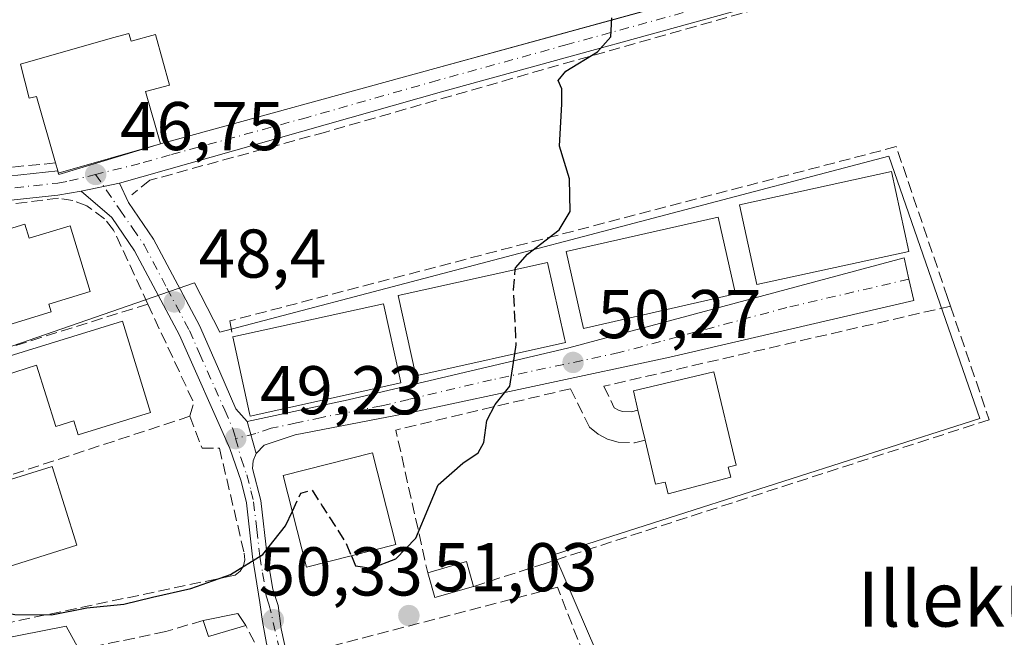
# Model space of a CAD drawing. Units: metres. Extents: x 606471 to 609889, y 4791717 to 4794099.
# Drawn here: x 607566 to 607709, y 4792847 to 4792936 of the extents above; entities that cross this region are included whole.
import ezdxf
from ezdxf.enums import TextEntityAlignment as Align

# ---------------------------------------------------------------- set-up
doc = ezdxf.new("R2010")
doc.units = ezdxf.units.M
doc.header["$MEASUREMENT"] = 0
doc.linetypes.add('DGN Style 3', pattern=[2.307223458686699, 1.648016756204785, -0.6592067024819142])
doc.linetypes.add('DGN Style 4', pattern=[2.6384748266838614, 1.318413404963828, -0.6592067024819142, 0.001648016756204785, -0.6592067024819142])
for name, color, linetype, lineweight in [('Comarca CxS', 21, 'Continuous', 0), ('Comunidad Autónoma CxS', 142, 'Continuous', 0), ('Curva de nivel maestra', 30, 'Continuous', 30), ('Curva de nivel maestra oculto', 30, 'DGN Style 3', 30), ('Edificación', 1, 'Continuous', 13), ('Edificación Cxs', 1, 'Continuous', 13), ('Edificación ligera Cxs', 1, 'Continuous', 0), ('Municipio CxS', 4, 'Continuous', 0), ('Muro lineal', 1, 'DGN Style 3', 13), ('Núcleo urbano CxS', 7, 'Continuous', 0), ('Obra de contención lineal', 1, 'DGN Style 3', 13), ('Pista pavimentada Cxs', 135, 'Continuous', 0), ('Pista pavimentada eje', 135, 'DGN Style 4', 0), ('Prado CxS', 92, 'Continuous', 0), ('Provincia CxS', 1, 'Continuous', 0), ('Punto de cota en terreno', 7, 'Continuous', 0), ('Rótulo de punto de cota en terreno', 7, 'Continuous', 0), ('Seto lineal', 92, 'DGN Style 3', 0), ('Texto cartográfico', 7, 'Continuous', 0), ('Vegetación y arbolados urbanos CxS', 151, 'Continuous', 0)]:
    doc.layers.add(name, color=color, linetype=linetype, lineweight=lineweight)
doc.styles.add('Style-Arial', font='txt')

# ---------------------------------------------------------------- blocks, each defined once
blk = doc.blocks.new('*U28')
at = {"layer": 'Prado CxS', "color": 92, "linetype": 'Continuous', "lineweight": 0}
blk.add_polyline3d([(607648.2575000003, 4792801.986099999, 54.98729999999341), (607650.4035, 4792806.704700001, 54.9945000000007), (607662.4130999995, 4792815.7119, 52.96430000000692), (607643.9687000001, 4792858.605900001, 50.82170000000042), (607705.7364999996, 4792878.337099999, 52.44950000000244), (607692.5267000003, 4792916.4957, 52.14299999999639), (607595.3079000004, 4792890.8947, 48.81750000000466), (607591.6419000002, 4792898.067299999, 48.45299999999406), (607547.0323000001, 4792882.624700001, 48.31239999999525), (607536.3086999999, 4792877.906099999, 48.34380000000237), (607542.7559000002, 4792842.208500001, 50.19130000000587), (607573.0175000001, 4792848.176700001, 50.0454000000027), (607583.5516999997, 4792828.9253, 51.28900000000431), (607590.7823000001, 4792815.711300001, 52.28010000000359), (607613.9451000001, 4792778.396500001, 54.4088999999949)], close=True, dxfattribs=at)
blk = doc.blocks.new('5PATER')
at = {"layer": 'Vegetación y arbolados urbanos CxS', "linetype": 'Continuous', "lineweight": 0}
h = blk.add_hatch(color=51, dxfattribs=at)
edge = h.paths.add_edge_path()
edge.add_ellipse((0, 0), major_axis=(-0.1095731443231308, -0.1110710700762829), ratio=0.9994222409660322, start_angle=0, end_angle=360)

msp = doc.modelspace()

# ---------------------------------------------------------------- linework, layer by layer
at = {"layer": 'Comarca CxS', "color": 21, "linetype": 'Continuous', "lineweight": 0}
msp.add_3dface([(609888.9500008489, 4791784.96998205), (606507.5000008233, 4791730.97998205), (606471.1300008224, 4794044.569982027), (609851.4000008501, 4794098.569982026)], dxfattribs=at)
at = {"layer": 'Comunidad Autónoma CxS', "color": 142, "linetype": 'Continuous', "lineweight": 0}
msp.add_3dface([(609888.9500008489, 4791784.96998205), (606507.5000008233, 4791730.97998205), (606471.1300008224, 4794044.569982027), (609851.4000008501, 4794098.569982026)], dxfattribs=at)
at = {"layer": 'Curva de nivel maestra', "color": 30, "linetype": 'Continuous', "lineweight": 30, "elevation": 50, "flags": 128}
for points in [[(607638.2498000005, 4792900.020099999), (607638.2699999996, 4792900.2601), (607640.0300000003, 4792902.2301), (607644.6399999997, 4792905.770099999), (607646.2400000002, 4792908.4301), (607646.1100000005, 4792913.210100001), (607644.6799999997, 4792917.970100001), (607644.9900000002, 4792924.100099999), (607645.0300000003, 4792926.3101), (607644.4600000001, 4792927.5101), (607645.5700000003, 4792928.840100001), (607650.2100000001, 4792931.690099999), (607652.1200000001, 4792933.850099999), (607652.2800000003, 4792936.590100001)], [(607614.4370999997, 4792858.384500001), (607615.04, 4792856.940099999), (607617.3600000005, 4792856.610099999), (607620.8899999997, 4792857.970100001), (607623.7999999998, 4792860.940099999), (607625.7999999998, 4792865.710100001), (607627.04, 4792868.710100001), (607630.6200000001, 4792871.870100001), (607632.8700000001, 4792873.350099999), (607633.6900000004, 4792874.870100001), (607634.1399999997, 4792878.050100001), (607635.3499999996, 4792880.380100001), (607637.4800000006, 4792883.050100001), (607638.2022000002, 4792887.7598)], [(607563.6107999999, 4792850.2707), (607565.5199999996, 4792849.840100001), (607570.8799999999, 4792849.800100001), (607576.0199999996, 4792850.8201), (607581.4000000004, 4792851.350099999), (607585.5599999996, 4792852.360099999), (607591.0999999996, 4792853.640100001), (607596.8799999999, 4792855.690099999), (607601.5700000003, 4792858.5801), (607604.8799999999, 4792862.7501), (607605.8645000001, 4792864.885500001)]]:
    msp.add_lwpolyline(points, dxfattribs=at)
at = {"layer": 'Curva de nivel maestra oculto', "color": 30, "linetype": 'DGN Style 3', "lineweight": 30, "elevation": 50, "flags": 128}
for points in [[(607638.2022000002, 4792887.7598), (607638.4000000004, 4792889.050100001), (607638, 4792897.050100001), (607638.2498000005, 4792900.020099999)], [(607605.8645000001, 4792864.885500001), (607607.0700000003, 4792867.5001), (607608.7199999997, 4792867.960100001), (607610.25, 4792865.5701), (607613.6500000004, 4792860.270099999), (607614.4370999997, 4792858.384500001)]]:
    msp.add_lwpolyline(points, dxfattribs=at)
at = {"layer": 'Edificación', "color": 1, "linetype": 'Continuous', "lineweight": 13}
msp.add_polyline3d([(607566.9960000003, 4792906.629000001, 51.14690000000701), (607567.6300999997, 4792904.559800001, 50.1814000000013), (607573.5817, 4792906.3837, 49.93820000000414), (607576.5077999998, 4792896.835300001, 48.92780000000494), (607570.4907000001, 4792894.9913, 48.8518999999942), (607570.8360000001, 4792893.864700001, 49.17900000000373), (607557.7126000002, 4792889.843, 48.56939999999304), (607553.8367, 4792902.5963, 48.2948999999935), (607566.9960000003, 4792906.629000001, 51.14690000000701)], dxfattribs=at)
at = {"layer": 'Edificación Cxs', "color": 1, "linetype": 'Continuous', "lineweight": 13, "flags": 128}
for points, elevation in [([(607582.1001000004, 4792934.350099999), (607582.4401000004, 4792933.220100001), (607585.9901000002, 4792934.190099999), (607588.0000999998, 4792926.8301), (607584.5301000001, 4792925.9001), (607586.6901000004, 4792918.290100001), (607571.8601000002, 4792914.050100001), (607571.7701000003, 4792914.370100001), (607571.4401000004, 4792915.5101), (607568.6700999998, 4792925.190099999), (607567.6201, 4792924.920100001), (607566.3501000004, 4792929.870100001), (607579.7301000003, 4792933.6801)], 53.1310999999987), ([(607566.9960000003, 4792906.629000001), (607567.6300999997, 4792904.559800001), (607573.5817, 4792906.3837), (607576.5077999998, 4792896.835300001), (607570.4907000001, 4792894.9913), (607570.8360000001, 4792893.864700001), (607557.7126000002, 4792889.843), (607553.8367, 4792902.5963)], 51.14690000000699), ([(607645.5301000001, 4792889.390100001), (607623.8201000001, 4792884.5601), (607623.7600999996, 4792884.8201), (607621.2301000003, 4792896.2301), (607642.9200999998, 4792901.0601), (607645.3901000004, 4792889.970100001)], 55.18219999999564), ([(607621.6300999997, 4792883.530099999), (607599.7500999998, 4792878.710100001), (607599.6501000002, 4792879.090100001), (607597.2100999998, 4792890.220100001), (607619.1001000004, 4792895.050100001), (607621.4801000003, 4792884.290100001)], 54.96920000000681), ([(607581.1785000004, 4792892.51), (607585.2600999996, 4792879.2501), (607574.7301000003, 4792875.9801), (607574.1001000004, 4792878.020099999), (607571.4801000003, 4792877.200099999), (607568.7100999998, 4792886.110099999), (607564.1922000004, 4792884.651900001), (607563.4778000005, 4792887.033100001)], 54.70239999999468), ([(607669.5701000001, 4792869.8201), (607660.4600999998, 4792867.4101), (607660.0100999996, 4792869.120100001), (607658.6201, 4792868.800100001), (607657.1001000004, 4792875.190099999), (607656.0701000001, 4792879.5601), (607655.4200999998, 4792882.360099999), (607667.1201, 4792885.130100001), (607670.3300999999, 4792871.5701), (607669.1700999998, 4792871.300100001)], 57.11350000000674), ([(607574.5301000001, 4792859.920100001), (607561.7500999998, 4792855.9301), (607561.2801000001, 4792857.380100001), (607555.7301000003, 4792855.7401), (607553.1401000004, 4792864.440099999), (607554.3800999997, 4792864.8101), (607558.5800999999, 4792866.0601), (607558.1700999998, 4792867.390100001), (607570.9600999998, 4792871.380100001)], 54.40009999999892)]:
    msp.add_lwpolyline(points, close=True, dxfattribs=dict(at, elevation=elevation))
at = {"layer": 'Edificación Cxs', "color": 1, "linetype": 'Continuous', "lineweight": 13, "extrusion": (-0.03922826768010112, 0.1664344948974305, 0.9852718923845619), "elevation": 773918.6983165084, "flags": 128}
msp.add_lwpolyline([(-1690992.447891245, -4458979.045926416), (-1690992.447891245, -4458983.602784175)], dxfattribs=at)
at = {"layer": 'Edificación Cxs', "color": 1, "linetype": 'Continuous', "lineweight": 13}
for points in [[(607571.4401000004, 4792915.5101, 51.22939999999653), (607568.6700999998, 4792925.190099999, 52.4539999999979), (607567.6201, 4792924.920100001, 51.6652000000031), (607566.3501000004, 4792929.870100001, 52.65210000000661), (607579.7301000003, 4792933.6801, 52.62579999999434), (607582.1001000004, 4792934.350099999, 51.61239999999816)], [(607582.1001000004, 4792934.350099999, 51.61239999999816), (607582.4401000004, 4792933.220100001, 52.36789999999746), (607585.9901000002, 4792934.190099999, 49.64440000000468), (607588.0000999998, 4792926.8301, 49.68039999999746), (607584.5301000001, 4792925.9001, 53.1310999999987), (607586.6901000004, 4792918.290100001, 51.41569999999774), (607571.8601000002, 4792914.050100001, 50.50990000000456), (607571.7701000003, 4792914.370100001, 50.68069999999716), (607571.4401000004, 4792915.5101, 51.22939999999653)], [(607695.4401000004, 4792902.6501, 55.72590000000491), (607673.3501000004, 4792897.8201, 56.5341999999946), (607670.8201000001, 4792909.4301, 56.49490000000515), (607692.9101, 4792914.2601, 56.05439999999362), (607695.4401000004, 4792902.6501, 55.72590000000491)], [(607670.2600999996, 4792896.470100001, 56.50290000000678), (607648.1801000005, 4792891.450099999, 55.88189999999304), (607645.6401000004, 4792902.630100001, 55.66740000000573), (607667.7200999996, 4792907.6501, 56.69449999999779), (607670.2600999996, 4792896.470100001, 56.50290000000678)], [(607645.5301000001, 4792889.390100001, 54.30199999999604), (607623.8201000001, 4792884.5601, 54.56459999999788), (607623.7600999996, 4792884.8201, 54.8926000000065), (607621.2301000003, 4792896.2301, 54.6536999999953), (607642.9200999998, 4792901.0601, 55.18219999999565), (607645.3901000004, 4792889.970100001, 55.02109999999811), (607645.5301000001, 4792889.390100001, 54.30199999999604)], [(607597.2100999998, 4792890.220100001, 53.09390000000712), (607619.1001000004, 4792895.050100001, 54.96920000000682), (607621.4801000003, 4792884.290100001, 54.79940000000352), (607621.6300999997, 4792883.530099999, 53.90219999999681)], [(607581.1785000004, 4792892.51, 51.57970000000205), (607585.2600999996, 4792879.2501, 52.10830000000715), (607574.7301000003, 4792875.9801, 53.48459999999614), (607574.1001000004, 4792878.020099999, 54.70239999999467), (607571.4801000003, 4792877.200099999, 53.15559999999823), (607568.7100999998, 4792886.110099999, 52.55349999999453), (607564.1922000004, 4792884.651900001, 50.14900000000489), (607563.4778000005, 4792887.033100001, 50.06960000000254), (607581.1785000004, 4792892.51, 51.57970000000205)], [(607621.6300999997, 4792883.530099999, 53.90219999999681), (607599.7500999998, 4792878.710100001, 52.75350000000617), (607599.6501000002, 4792879.090100001, 53.0164999999979), (607597.2100999998, 4792890.220100001, 53.09390000000712)], [(607656.0701000001, 4792879.5601, 56.33430000000226), (607655.4200999998, 4792882.360099999, 55.21279999999388), (607667.1201, 4792885.130100001, 54.82189999999537), (607670.3300999999, 4792871.5701, 55.16869999999471), (607669.1700999998, 4792871.300100001, 55.81179999999586), (607669.5701000001, 4792869.8201, 54.49880000000121)], [(607669.5701000001, 4792869.8201, 54.49880000000121), (607660.4600999998, 4792867.4101, 53.9603999999963), (607660.0100999996, 4792869.120100001, 55.26519999999437), (607658.6201, 4792868.800100001, 54.45859999999811), (607657.1001000004, 4792875.190099999, 57.11350000000675)], [(607620.9001000002, 4792860.030099999, 53.62960000000021), (607607.9401000004, 4792856.7301, 54.04940000000352), (607604.5401, 4792870.090100001, 52.66860000000452), (607617.5100999996, 4792873.380100001, 53.38120000000345), (607620.9001000002, 4792860.030099999, 53.62960000000021)], [(607554.3800999997, 4792864.8101, 52.07140000000072), (607558.5800999999, 4792866.0601, 54.13529999999446), (607558.1700999998, 4792867.390100001, 53.79249999999593), (607570.9600999998, 4792871.380100001, 52.36759999999776), (607574.5301000001, 4792859.920100001, 52.98470000000088), (607561.7500999998, 4792855.9301, 53.92440000000352)]]:
    msp.add_polyline3d(points, dxfattribs=at)
for points in [[(607695.4401000004, 4792902.6501, 56.5341999999946), (607673.3501000004, 4792897.8201, 56.5341999999946), (607670.8201000001, 4792909.4301, 56.5341999999946), (607692.9101, 4792914.2601, 56.5341999999946)], [(607670.2600999996, 4792896.470100001, 56.69449999999779), (607648.1801000005, 4792891.450099999, 56.69449999999779), (607645.6401000004, 4792902.630100001, 56.69449999999779), (607667.7200999996, 4792907.6501, 56.69449999999779)], [(607620.9001000002, 4792860.030099999, 54.04940000000352), (607607.9401000004, 4792856.7301, 54.04940000000352), (607604.5401, 4792870.090100001, 54.04940000000352), (607617.5100999996, 4792873.380100001, 54.04940000000352)]]:
    msp.add_3dface(points, dxfattribs=at)
at = {"layer": 'Edificación ligera Cxs', "color": 1, "linetype": 'Continuous', "lineweight": 0, "extrusion": (0.01714962663164024, 0.2695769811594742, 0.9628261221712567), "elevation": 1302514.567565996, "flags": 128}
msp.add_lwpolyline([(-302108.6271159273, -4642506.115108487), (-302114.1235817318, -4642508.153817431), (-302115.381332021, -4642504.469555327)], dxfattribs=at)
at = {"layer": 'Edificación ligera Cxs', "color": 1, "linetype": 'Continuous', "lineweight": 0, "extrusion": (-0.07028322429904657, -0.01159690992557228, 0.9974596633760727), "elevation": -98236.00667184539, "flags": 128}
msp.add_lwpolyline([(-4629988.681823293, 1376306.704692516), (-4629988.018111896, 1376300.884402117), (-4629991.746007726, 1376300.464656137)], dxfattribs=at)
at = {"layer": 'Edificación ligera Cxs', "color": 1, "linetype": 'Continuous', "lineweight": 0, "extrusion": (0.066236049821006, 0.1574218875040491, 0.9853076347206348), "elevation": 794794.8500297521, "flags": 128}
msp.add_lwpolyline([(1298743.069463186, -4584990.530275629), (1298738.828724371, -4584993.46430622), (1298737.053169596, -4584992.295612335)], dxfattribs=at)
at = {"layer": 'Edificación ligera Cxs', "color": 1, "linetype": 'Continuous', "lineweight": 0, "extrusion": (0.05897722973708761, 0.09197732502822092, 0.9940130069839085), "elevation": 476718.9875713739, "flags": 128}
msp.add_lwpolyline([(2075597.890611878, -4336496.689853501), (2075601.603373909, -4336492.394665428), (2075603.520688569, -4336493.93042626)], dxfattribs=at)
at = {"layer": 'Edificación ligera Cxs', "color": 1, "linetype": 'Continuous', "lineweight": 0}
for points in [[(607632.1700999998, 4792853.9301, 52.77079999999842), (607626.5500999996, 4792852.3301, 52.77079999999842), (607625.5301000001, 4792855.940099999, 52.77079999999842), (607631.1401000004, 4792857.550100001, 52.77079999999842)], [(607599.1201, 4792848.2601, 51.88959999999497), (607593.6901000004, 4792846.670100001, 51.88959999999497), (607592.9001000002, 4792848.9901, 51.88959999999497), (607597.9301000005, 4792850.0101, 51.88959999999497)]]:
    msp.add_3dface(points, dxfattribs=at)
at = {"layer": 'Municipio CxS', "color": 4, "linetype": 'Continuous', "lineweight": 0}
msp.add_3dface([(609888.9500008489, 4791784.96998205), (606507.5000008233, 4791730.97998205), (606471.1300008224, 4794044.569982027), (609851.4000008501, 4794098.569982026)], dxfattribs=at)
at = {"layer": 'Muro lineal', "color": 1, "linetype": 'DGN Style 3', "lineweight": 13, "extrusion": (-0.01301316260015758, -0.004086068652554575, 0.999906976494368), "elevation": -27440.73987068101, "flags": 128}
msp.add_lwpolyline([(607534.0723111168, 4792822.885902502), (607497.6986238891, 4792811.465807167)], dxfattribs=at)
at = {"layer": 'Muro lineal', "color": 1, "linetype": 'DGN Style 3', "lineweight": 13, "extrusion": (0.105532293157371, 0.04432340596546978, 0.9934275870865309), "elevation": 276606.8905879264, "flags": 128}
msp.add_lwpolyline([(4183689.884068468, -2400256.119849882), (4183674.06543782, -2400256.703447902), (4183672.479073782, -2400255.4104463)], dxfattribs=at)
at = {"layer": 'Muro lineal', "color": 1, "linetype": 'DGN Style 3', "lineweight": 13, "extrusion": (-0.02260959946459819, -0.005223813770026233, 0.9997307226357239), "elevation": -38723.97274298259, "flags": 128}
msp.add_lwpolyline([(-4533071.072771686, 1670601.001215302), (-4533071.072771686, 1670549.280093118)], dxfattribs=at)
at = {"layer": 'Muro lineal', "color": 1, "linetype": 'DGN Style 3', "lineweight": 13, "extrusion": (-0.01041945280670076, 0.05616076599641435, 0.998367368940865), "elevation": 262891.5762419144, "flags": 128}
msp.add_lwpolyline([(-1471749.913637914, -4594104.776366372), (-1471723.863157411, -4594103.494834566), (-1471724.632162198, -4594082.223507465)], dxfattribs=at)
at = {"layer": 'Muro lineal', "color": 1, "linetype": 'DGN Style 3', "lineweight": 13, "extrusion": (0.04629653315894371, 0.01518266797502109, 0.9988123535532705), "elevation": 100948.0259404496, "flags": 128}
msp.add_lwpolyline([(4364899.12805461, -2068409.513955991), (4364899.12805461, -2068370.412927795)], dxfattribs=at)
at = {"layer": 'Muro lineal', "color": 1, "linetype": 'DGN Style 3', "lineweight": 13}
for points in [[(607733.7616999998, 4792946.560500001, 53.26469999999972), (607709.3141000001, 4792943.2797, 52.81190000000061), (607692.2748999996, 4792941.2689, 52.34769999999844), (607680.1041000001, 4792939.7872, 51.8521000000037), (607646.7664999999, 4792930.368000001, 50.52180000000226), (607610.6771999998, 4792919.996300001, 50.25930000000517), (607585.1714000005, 4792913.011299999, 49.78840000000491), (607582.5255000005, 4792910.8946, 48.72500000000582)], [(607701.4801000003, 4792894.690099999, 53.11789999999746), (607701.0601000005, 4792895.940099999, 52.95149999999558), (607693.6001000004, 4792917.880100001, 52.78840000000491), (607596.8000999996, 4792892.550100001, 51.3524999999936), (607597.2100999998, 4792890.220100001, 53.09390000000712)], [(607584.8701, 4792895.0001, 49.96349999999802), (607579.9001000002, 4792905.7501, 49.27770000000601), (607578.5701000001, 4792907.4001, 49.46300000000338), (607575.9801000003, 4792909.290100001, 49.69070000000647), (607573.9901000002, 4792910.050100001, 49.84399999999732), (607571.8901000004, 4792910.380100001, 49.96309999999357), (607549.7801000001, 4792907.6801, 47.99229999999807), (607543.4401000004, 4792899.6601, 47.43589999999676), (607545.2301000003, 4792893.9801, 48.03569999999308), (607548.5000999998, 4792883.5801, 49.44349999999395)], [(607701.4801000003, 4792894.690099999, 53.11789999999746), (607707.1001000004, 4792878.1801, 53.8472000000038), (607642.6001000004, 4792857.300100001, 51.75209999999788), (607632.1700999998, 4792853.9301, 52.77079999999842)], [(607590.9600999998, 4792878.6801, 50.04469999999856), (607592.7401000002, 4792874.050100001, 50.55550000000221), (607595.2600999996, 4792874.0601, 50.61250000000291), (607598.8800999997, 4792858.7601, 51.33299999999872), (607598.9600999998, 4792857.8301, 51.29940000000352), (607598.7600999996, 4792856.9301, 51.24649999999383), (607598.2600999996, 4792856.1501, 51.20380000000296), (607597.5301000001, 4792855.5801, 51.19960000000719), (607597.0800999999, 4792855.4901, 51.17900000000373), (607564.1700999998, 4792848.5701, 51.71940000000177)], [(607651.4801000003, 4792835.4901, 52.75719999999274), (607644.4001000002, 4792853.8201, 52.70209999999497), (607611.9401000004, 4792845.360099999, 53.75849999999627), (607608.7301000003, 4792844.520099999, 54.52379999999539), (607606.0401, 4792843.8201, 54.49049999999988), (607615.6901000004, 4792827.590100001, 54.04439999999886)]]:
    msp.add_polyline3d(points, dxfattribs=at)
at = {"layer": 'Núcleo urbano CxS', "color": 7, "linetype": 'Continuous', "lineweight": 0}
msp.add_polyline3d([(607692.5267000003, 4792916.4957, 52.14299999999639), (607705.7364999996, 4792878.337099999, 52.44950000000244), (607643.9687000001, 4792858.605900001, 50.82170000000042), (607662.4130999995, 4792815.7119, 52.96430000000692), (607650.4035, 4792806.704700001, 54.9945000000007), (607648.2575000003, 4792801.986099999, 54.98729999999341), (607613.9451000001, 4792778.396500001, 54.4088999999949), (607590.7823000001, 4792815.711300001, 52.28010000000359), (607583.5516999997, 4792828.9253, 51.28900000000431), (607573.0175000001, 4792848.176700001, 50.0454000000027), (607542.7559000002, 4792842.208500001, 50.19130000000587), (607536.3086999999, 4792877.906099999, 48.34380000000237), (607547.0323000001, 4792882.624700001, 48.31239999999525), (607591.6419000002, 4792898.067299999, 48.45299999999406), (607595.3079000004, 4792890.8947, 48.81750000000466)], close=True, dxfattribs=at)
msp.add_polyline3d([(607613.9451000001, 4792778.396500001, 54.4088999999949), (607648.2575000003, 4792801.986099999, 54.98729999999341), (607650.4035, 4792806.704700001, 54.9945000000007), (607662.4130999995, 4792815.7119, 52.96430000000692), (607643.9687000001, 4792858.605900001, 50.82170000000042), (607705.7364999996, 4792878.337099999, 52.44950000000244), (607692.5267000003, 4792916.4957, 52.14299999999639), (607595.3079000004, 4792890.8947, 48.81750000000466), (607591.6419000002, 4792898.067299999, 48.45299999999406), (607547.0323000001, 4792882.624700001, 48.31239999999525), (607536.3086999999, 4792877.906099999, 48.34380000000237), (607542.7559000002, 4792842.208500001, 50.19130000000587), (607573.0175000001, 4792848.176700001, 50.0454000000027), (607583.5516999997, 4792828.9253, 51.28900000000431), (607590.7823000001, 4792815.711300001, 52.28010000000359), (607613.9451000001, 4792778.396500001, 54.4088999999949)], dxfattribs=at)
at = {"layer": 'Obra de contención lineal', "color": 1, "linetype": 'DGN Style 3', "lineweight": 13}
for points in [[(607651.1001000004, 4792883.050100001, 51.91770000000542), (607652.6300999997, 4792879.9301, 53.01170000000275), (607653.3501000004, 4792879.5101, 53.77330000000075), (607653.8901000004, 4792879.360099999, 54.31170000000566), (607655.1201, 4792879.3301, 55.47849999999744), (607656.0701000001, 4792879.5601, 56.33430000000226)], [(607646.2801000001, 4792882.690099999, 51.03810000000522), (607649.0401, 4792877.090100001, 52.4323000000004), (607650.2701000003, 4792876.090100001, 52.67140000000654), (607651.6700999998, 4792875.340100001, 52.89949999999953), (607653.1901000004, 4792874.9001, 53.61220000000321), (607655.5601000005, 4792874.840100001, 55.68020000000251), (607657.1001000004, 4792875.190099999, 57.11350000000675)]]:
    msp.add_polyline3d(points, dxfattribs=at)
at = {"layer": 'Pista pavimentada Cxs', "color": 135, "linetype": 'Continuous', "lineweight": 0, "extrusion": (0.265057140898004, -0.9634774292058798, 0.03815698454811195), "elevation": -4456821.441089631, "flags": 128}
msp.add_lwpolyline([(1857145.733930908, 170234.2543978149), (1857187.07495687, 170233.2834907588), (1857227.503128651, 170234.1325141708), (1857228.687192034, 170234.2386863732)], dxfattribs=at)
at = {"layer": 'Pista pavimentada Cxs', "color": 135, "linetype": 'Continuous', "lineweight": 0, "extrusion": (0.07889468607386865, -0.4643920305815744, 0.8821086500208623), "elevation": -2177812.341739289, "flags": 128}
msp.add_lwpolyline([(1401746.296495605, 4078407.702009635), (1401746.321151479, 4078407.438765703), (1401761.627158336, 4078409.624964101)], dxfattribs=at)
at = {"layer": 'Pista pavimentada Cxs', "color": 135, "linetype": 'Continuous', "lineweight": 0, "extrusion": (0.1237352856861652, -0.4399476829058838, 0.8894580458806963), "elevation": -2033408.426587251, "flags": 128}
msp.add_lwpolyline([(1882539.900721568, 3957583.266385845), (1882539.900721568, 3957582.892657815)], dxfattribs=at)
at = {"layer": 'Pista pavimentada Cxs', "color": 135, "linetype": 'Continuous', "lineweight": 0, "extrusion": (0.08455506548635591, 0.01739941781930616, 0.9962668824969279), "elevation": 134816.7215239609, "flags": 128}
msp.add_lwpolyline([(4572090.593214265, -1555300.501477276), (4572090.593214265, -1555306.178747572)], dxfattribs=at)
msp.add_lwpolyline([(4572090.593214265, -1555300.501477276), (4572090.593214265, -1555306.178747572)], dxfattribs=at)
at = {"layer": 'Pista pavimentada Cxs', "color": 135, "linetype": 'Continuous', "lineweight": 0, "extrusion": (0.05910805511967085, -0.2126057176589868, 0.9753486795186003), "elevation": -983028.6376275995, "flags": 128}
msp.add_lwpolyline([(1869207.560143959, 4345173.228544415), (1869207.560143959, 4345178.166249162)], dxfattribs=at)
msp.add_lwpolyline([(1869207.560143959, 4345173.228544415), (1869207.560143959, 4345178.166249162)], dxfattribs=at)
at = {"layer": 'Pista pavimentada Cxs', "color": 135, "linetype": 'Continuous', "lineweight": 0}
for points in [[(607553.8101000005, 4792912.4101, 48.86139999999432), (607571.7701000003, 4792914.370100001, 50.68069999999716), (607571.9232999999, 4792913.825300001, 50.38589999999385), (607586.6901000004, 4792918.290100001, 51.41569999999774), (607626.5601000005, 4792929.220100001, 50.44550000000163), (607665.5301000001, 4792939.9801, 51.29369999999471), (607667.8300999999, 4792940.610099999, 51.47410000000673), (607676.8701, 4792943.110099999, 51.42119999999704), (607729.4001000002, 4792950.270099999, 53.04979999999341), (607734.0000999998, 4792951.110099999, 53.56900000000314), (607743.0701000001, 4792952.770099999, 53.82970000000205), (607759.2801999999, 4792956.270099999, 64.93379999999888), (607774.0000999998, 4792958.950099999, 71.55160000000615), (607786.0800999999, 4792962.1501, 76.07589999999618)], [(607795.1001000004, 4792961.6601, 66.96460000000661), (607787.1201, 4792958.8101, 74.75440000000526), (607774.7602000004, 4792955.540100001, 70.08329999999842), (607759.9600999998, 4792952.840100001, 61.1926999999996), (607743.7501999997, 4792949.350099999, 53.73619999999937), (607729.9501999998, 4792946.8201, 53.15290000000095), (607677.5702000001, 4792939.6801, 51.77019999999902), (607627.5100999996, 4792925.860099999, 51.88469999999506), (607580.7301000003, 4792912.5701, 48.98759999999311)], [(607787.1201, 4792958.8101, 74.75440000000526), (607774.7602000004, 4792955.540100001, 70.08329999999842), (607759.9600999998, 4792952.840100001, 61.1926999999996), (607743.7501999997, 4792949.350099999, 53.73619999999937), (607729.9501999998, 4792946.8201, 53.15290000000095), (607677.5702000001, 4792939.6801, 51.77019999999902), (607627.5100999996, 4792925.860099999, 51.88469999999506), (607580.7301000003, 4792912.5701, 48.98759999999311), (607575.1901000004, 4792911.4301, 49.4777000000031), (607571.7901, 4792910.8201, 49.85540000000037), (607554.1001000004, 4792908.9301, 49.16569999999774)], [(607540.1501000002, 4792912.3101, 48.61350000000675), (607546.3300999999, 4792911.9801, 51.03549999999814), (607553.8101000005, 4792912.4101, 48.86139999999432), (607571.7701000003, 4792914.370100001, 50.68069999999716)], [(607602.1162999999, 4792845.651500001, 51.66719999999623), (607601.5395000001, 4792848.8529, 51.0051999999996), (607601.1201, 4792851.590100001, 50.7045999999973), (607600.0601000005, 4792858.2501, 51.16300000000047), (607599.1801000005, 4792866.0801, 51.19689999999537), (607598.4200999998, 4792869.2501, 50.82799999999406), (607596.7901, 4792873.9801, 50.6472999999969), (607589.4501, 4792890.470100001, 49.41599999999744), (607582.9401000004, 4792902.7501, 49.67919999999867), (607579.6300999997, 4792907.5701, 49.19819999999891), (607575.1901000004, 4792911.4301, 49.4777000000031), (607580.7301000003, 4792912.5701, 48.98759999999311), (607582.0601000005, 4792909.7401, 48.71080000000075), (607585.7100999998, 4792904.4301, 48.84260000000359), (607592.3501000004, 4792891.880100001, 49.2560999999987), (607595.3300999999, 4792885.140100001, 52.3472000000038), (607597.6601, 4792879.7501, 52.21270000000368), (607599.3201000001, 4792877.9001, 51.87260000000242), (607600.6101000002, 4792873.2601, 50.78299999999581), (607600.1801000005, 4792872.210100001, 50.60150000000431), (607600.0500999996, 4792871.090100001, 50.76399999999558), (607601.2901, 4792866.450099999, 51.48639999999432), (607602.2001, 4792858.4101, 50.89190000000235), (607603.0301000001, 4792853.5701, 50.69530000000668), (607603.8000999996, 4792851.1801, 50.75800000000163), (607604.2594999997, 4792847.794700001, 51.21910000000207), (607605.2119000005, 4792843.3497, 54.31609999999637)], [(607580.7301000003, 4792912.5701, 48.98759999999311), (607582.0601000005, 4792909.7401, 48.71080000000075), (607585.7100999998, 4792904.4301, 48.84260000000359), (607592.3501000004, 4792891.880100001, 49.2560999999987), (607595.3300999999, 4792885.140100001, 52.3472000000038), (607597.6601, 4792879.7501, 52.21270000000368), (607599.3201000001, 4792877.9001, 51.87260000000242)], [(607575.1901000004, 4792911.4301, 49.4777000000031), (607571.7901, 4792910.8201, 49.85540000000037), (607554.1001000004, 4792908.9301, 49.16569999999774), (607546.3400999998, 4792908.4801, 47.78459999999905), (607536.1601, 4792909.0101, 46.5225000000064)], [(607603.3069000002, 4792842.476500001, 53.42669999999634), (607602.6719000004, 4792844.064099999, 52.33969999999681), (607602.1162999999, 4792845.651500001, 51.66719999999623), (607601.5395000001, 4792848.8529, 51.0051999999996), (607601.1201, 4792851.590100001, 50.7045999999973), (607600.0601000005, 4792858.2501, 51.16300000000047), (607599.1801000005, 4792866.0801, 51.19689999999537), (607598.4200999998, 4792869.2501, 50.82799999999406), (607596.7901, 4792873.9801, 50.6472999999969), (607589.4501, 4792890.470100001, 49.41599999999744), (607582.9401000004, 4792902.7501, 49.67919999999867), (607579.6300999997, 4792907.5701, 49.19819999999891), (607575.1901000004, 4792911.4301, 49.4777000000031)], [(607599.3201000001, 4792877.9001, 51.87260000000242), (607613.9801000003, 4792881.0601, 54.67029999999795), (607646.0100999996, 4792888.630100001, 53.24300000000221), (607694.7301000003, 4792901.720100001, 55.74069999999483), (607695.4301000005, 4792898.620100001, 53.26020000000426), (607696.1401000004, 4792895.520099999, 52.97060000000056), (607660.7001, 4792887.2601, 52.5911999999953), (607623.6001000004, 4792879.3301, 51.31160000000091), (607606.2801000001, 4792875.960100001, 51.70130000000063), (607601.7701000003, 4792874.4901, 51.33109999999579), (607600.6101000002, 4792873.2601, 50.78299999999581)], [(607600.6101000002, 4792873.2601, 50.78299999999581), (607600.1801000005, 4792872.210100001, 50.60150000000431), (607600.0500999996, 4792871.090100001, 50.76399999999558), (607601.2901, 4792866.450099999, 51.48639999999432), (607602.2001, 4792858.4101, 50.89190000000235), (607603.0301000001, 4792853.5701, 50.69530000000668), (607603.8000999996, 4792851.1801, 50.75800000000163), (607604.2594999997, 4792847.794700001, 51.21910000000207), (607605.2119000005, 4792843.3497, 54.31609999999637)]]:
    msp.add_polyline3d(points, dxfattribs=at)
msp.add_polyline3d([(607600.6101000002, 4792873.2601, 50.78299999999581), (607599.3201000001, 4792877.9001, 51.87260000000242), (607613.9801000003, 4792881.0601, 54.67029999999795), (607646.0100999996, 4792888.630100001, 53.24300000000221), (607694.7301000003, 4792901.720100001, 55.74069999999483), (607695.4301000005, 4792898.620100001, 53.26020000000426), (607696.1401000004, 4792895.520099999, 52.97060000000056), (607660.7001, 4792887.2601, 52.5911999999953), (607623.6001000004, 4792879.3301, 51.31160000000091), (607606.2801000001, 4792875.960100001, 51.70130000000063), (607601.7701000003, 4792874.4901, 51.33109999999579)], close=True, dxfattribs=at)
at = {"layer": 'Pista pavimentada eje', "color": 135, "linetype": 'DGN Style 4', "lineweight": 0}
for points in [[(607800.3201000001, 4792965.380100001, 66.5795000000071), (607786.6001000004, 4792960.4801, 75.46240000000398), (607780.4200999998, 4792958.840100001, 75.58729999999923), (607774.3800999997, 4792957.2401, 72.46400000000722), (607766.9801000003, 4792955.890100001, 56.27499999999418), (607759.6201, 4792954.550100001, 63.0573000000004), (607751.5100999996, 4792952.800100001, 62.94819999999891), (607743.4101, 4792951.0601, 53.67059999999765), (607738.8800999997, 4792950.2301, 53.54270000000542), (607731.9700999996, 4792948.960100001, 53.31410000000324), (607729.6700999998, 4792948.540100001, 53.10490000000573), (607677.2200999996, 4792941.390100001, 51.57779999999912), (607671.5500999996, 4792939.8301, 51.4948000000004), (607665.2801000001, 4792938.100099999, 51.26949999999488), (607645.8000999996, 4792932.720100001, 50.39639999999781), (607627.0301000001, 4792927.540100001, 51.27749999999651), (607608.0401, 4792922.140100001, 48.789300000004), (607588.1001000004, 4792916.6801, 50.5109999999986), (607583.7100999998, 4792915.4301, 51.81789999999455), (607577.2801000001, 4792913.840100001, 50.69100000000617)], [(607538.1601, 4792910.6601, 47.03160000000207), (607546.3300999999, 4792910.2301, 49.4094999999943), (607550.2200999996, 4792910.450099999, 49.51799999999639), (607553.9501, 4792910.670100001, 48.98429999999644), (607562.8000999996, 4792911.610099999, 48.41969999999856), (607571.7801000001, 4792912.590100001, 49.51630000000296), (607573.4801000003, 4792912.9001, 49.85719999999856), (607577.2801000001, 4792913.840100001, 50.69100000000617)], [(607577.2801000001, 4792913.840100001, 50.69100000000617), (607580.8400999998, 4792908.6501, 48.90119999999297), (607582.6700999998, 4792906.0001, 48.88569999999891), (607584.3201000001, 4792903.590100001, 49.20419999999285), (607587.6401000004, 4792897.3101, 48.97490000000107), (607590.9001000002, 4792891.170100001, 49.34840000000258), (607592.3901000004, 4792887.800100001, 49.43640000000596), (607596.0601000005, 4792879.5601, 51.35830000000715), (607597.2200999996, 4792876.860099999, 50.75389999999607), (607597.6201, 4792875.440099999, 50.75860000000102)], [(607695.4301000005, 4792898.620100001, 53.26020000000426), (607677.7200999996, 4792894.4901, 54.07060000000638), (607659.3701, 4792889.5601, 53.3073000000004), (607653.3501000004, 4792887.940099999, 51.66820000000007), (607634.8101000005, 4792883.9801, 52.26829999999609), (607622.7901, 4792881.140100001, 51.88670000000275), (607618.7901, 4792880.190099999, 52.55550000000221), (607610.1300999997, 4792878.5101, 52.19060000000172), (607606.4700999996, 4792877.720100001, 51.93709999999555), (607602.8000999996, 4792876.9301, 52.49090000000433), (607600.5401, 4792876.190099999, 51.65050000000338), (607597.6201, 4792875.440099999, 50.75860000000102)], [(607597.6201, 4792875.440099999, 50.75860000000102), (607598.4200999998, 4792872.530099999, 50.58269999999902), (607599.2301000003, 4792870.170100001, 50.82709999999497), (607599.8501000004, 4792867.850099999, 51.19749999999476), (607600.2301000003, 4792866.2601, 51.33169999999518), (607600.6901000004, 4792862.2401, 51.32970000000205), (607601.1300999997, 4792858.3301, 51.02559999999357), (607601.5401, 4792855.9101, 50.79859999999462), (607602.0701000001, 4792852.5801, 50.55890000000363), (607602.4600999998, 4792851.380100001, 50.6478000000061), (607604.1007000003, 4792844.3815, 52.98949999999604)]]:
    msp.add_polyline3d(points, dxfattribs=at)
at = {"layer": 'Prado CxS', "color": 92, "linetype": 'Continuous', "lineweight": 0}
msp.add_polyline3d([(607613.9451000001, 4792778.396500001, 54.4088999999949), (607648.2575000003, 4792801.986099999, 54.98729999999341), (607650.4035, 4792806.704700001, 54.9945000000007), (607662.4130999995, 4792815.7119, 52.96430000000692), (607643.9687000001, 4792858.605900001, 50.82170000000042), (607705.7364999996, 4792878.337099999, 52.44950000000244), (607692.5267000003, 4792916.4957, 52.14299999999639), (607595.3079000004, 4792890.8947, 48.81750000000466), (607591.6419000002, 4792898.067299999, 48.45299999999406), (607547.0323000001, 4792882.624700001, 48.31239999999525), (607536.3086999999, 4792877.906099999, 48.34380000000237), (607542.7559000002, 4792842.208500001, 50.19130000000587), (607573.0175000001, 4792848.176700001, 50.0454000000027), (607583.5516999997, 4792828.9253, 51.28900000000431), (607590.7823000001, 4792815.711300001, 52.28010000000359), (607613.9451000001, 4792778.396500001, 54.4088999999949)], dxfattribs=at)
at = {"layer": 'Provincia CxS', "color": 1, "linetype": 'Continuous', "lineweight": 0}
msp.add_3dface([(609888.9500008489, 4791784.96998205), (606507.5000008233, 4791730.97998205), (606471.1300008224, 4794044.569982027), (609851.4000008501, 4794098.569982026)], dxfattribs=at)
at = {"layer": 'Seto lineal', "color": 92, "linetype": 'DGN Style 3', "lineweight": 0}
for points in [[(607578.8501000004, 4792946.140100001, 51.5966999999946), (607572.2801000001, 4792949.940099999, 54.85030000000552), (607567.8201000001, 4792950.780099999, 53.04210000000603), (607564.1001000004, 4792948.9301, 51.32020000000193), (607561.6801000005, 4792943.1801, 52.18550000000687), (607557.3701, 4792935.210100001, 50.53340000000026), (607552.1001000004, 4792927.460100001, 50.6478000000061), (607542.2600999996, 4792916.1601, 51.80319999999483), (607544.1001000004, 4792913.5601, 51.56789999999455), (607560.6300999997, 4792914.470100001, 47.63520000000426), (607571.4401000004, 4792915.5101, 51.22939999999653)], [(607592.9001000002, 4792848.9901, 51.72179999999935), (607587.4700999996, 4792847.390100001, 51.47960000000603), (607573.1401000004, 4792844.380100001, 51.4603000000061), (607582.2100999998, 4792828.9301, 52.28040000000328), (607590.0900999998, 4792815.5101, 53.45239999999467), (607612.8701, 4792776.7401, 55.52520000000368), (607628.4801000003, 4792790.2601, 57.88719999999739), (607599.1201, 4792848.2601, 51.42029999999795)]]:
    msp.add_polyline3d(points, dxfattribs=at)

# ---------------------------------------------------------------- block references
at = {"layer": 'Prado CxS', "color": 92, "linetype": 'Continuous', "lineweight": 0}
msp.add_blockref('*U28', (0, 0), dxfattribs=at)
at = {"layer": 'Punto de cota en terreno', "color": 7, "linetype": 'Continuous', "lineweight": 0, "xscale": 10, "yscale": 10, "zscale": 10}
for p in [(607577.29, 4792913.84, 46.75), (607588.7100000001, 4792895.310000001, 48.39999999999418), (607646.6500000004, 4792886.51, 50.27000000000407), (607597.6299999999, 4792875.439999999, 49.22999999999593), (607603.1100000005, 4792849.100000001, 50.33000000000175), (607622.79, 4792849.710000001, 51.02999999999884)]:
    msp.add_blockref('5PATER', p, dxfattribs=at)

# ---------------------------------------------------------------- texts
at = {"layer": 'Rótulo de punto de cota en terreno', "color": 7, "linetype": 'Continuous', "lineweight": 0, "style": 'Style-Arial'}
for s, p in [('46,75', (607580.8178000003, 4792917.367799999)), ('48,4', (607592.2378000002, 4792898.8378)), ('50,27', (607650.1777999997, 4792890.037799999)), ('49,23', (607601.1578000003, 4792878.967800001)), ('51,03', (607626.3178000003, 4792853.2378)), ('50,33', (607600.9781999999, 4792852.627800001))]:
    msp.add_text(s, height=7.000000000000002, dxfattribs=at).set_placement(p)
at = {"layer": 'Texto cartográfico', "color": 7, "linetype": 'Continuous', "lineweight": 0, "style": 'Style-Arial'}
msp.add_text('Illekueta', height=8, dxfattribs=at).set_placement((607710.1380268297, 4792852.110149999), align=Align.MIDDLE_CENTER)

doc.saveas('drawing.dxf')
